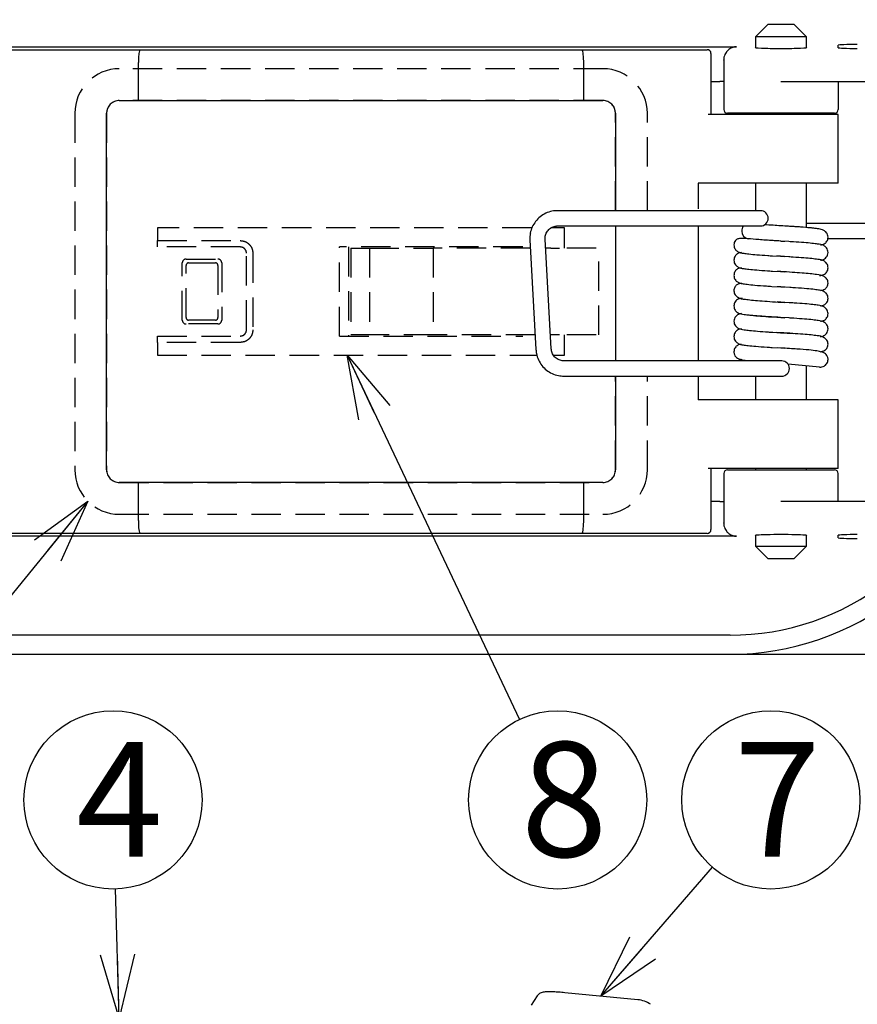
# Model space of a CAD drawing. Extents: x -139 to 148, y -655 to -454.
# Drawn here: x -22 to 11, y -554 to -515 of the extents above; entities that cross this region are included whole.
import ezdxf

# ---------------------------------------------------------------- set-up
doc = ezdxf.new("R2010")
doc.units = 0
doc.header["$LTSCALE"] = 4.616824
doc.header["$MEASUREMENT"] = 0
doc.linetypes.add('HIDDEN', pattern=[0.375, 0.25, -0.125])
doc.layers.get('0').update_dxf_attribs({"linetype": 'CONTINUOUS'})
doc.layers.get('Defpoints').update_dxf_attribs({"linetype": 'CONTINUOUS'})
doc.styles.get("Standard").update_dxf_attribs({"font": 'TXT', "bigfont": 'BIGFONT'})
doc.styles.add('高4.5', font='txt.shx', dxfattribs={"height": 4.5, "bigfont": 'bigfont.shx'})
doc.dimstyles.new('1／2', dxfattribs={"dimtxt": 3, "dimasz": 2.5, "dimexe": 1.25, "dimexo": 0.25, "dimtad": 3, "dimlfac": 2, "dimdsep": 46, "dimtxsty": 'STANDARD', "dimblk": 'OPEN30', "dimcen": 0, "dimclrt": 4, "dimadec": 1, "dimazin": 2, "dimtfac": 1, "dimtmove": 0, "dimatfit": 0, "dimldrblk": 'OPEN30', "dimfxl": 1, "dimarcsym": 0})
doc.dimstyles.new('FREE', dxfattribs={"dimtxt": 3, "dimasz": 2.5, "dimexe": 1.25, "dimexo": 0.25, "dimtad": 3, "dimdsep": 46, "dimtxsty": 'STANDARD', "dimblk": 'OPEN30', "dimcen": 0, "dimclrt": 4, "dimadec": 1, "dimazin": 2, "dimtfac": 1, "dimtmove": 0, "dimatfit": 0, "dimldrblk": 'OPEN30', "dimfxl": 1, "dimarcsym": 0})

# ---------------------------------------------------------------- blocks, each defined once
blk = doc.blocks.new('_Open30')
at = {"color": 0, "linetype": 'ByBlock', "lineweight": -2}
for p, q in [((-1, 0.267949), (0, 0)), ((0, 0), (-1, -0.267949)), ((0, 0), (-1, 0))]:
    blk.add_line(p, q, dxfattribs=at)
blk = doc.blocks.new('*D9')
at = {"color": 0, "linetype": 'Continuous', "lineweight": -2}
for p, q in [((-36.235, -519.568), (-36.235, -503.609)), ((19.765, -519.568), (19.765, -503.609)), ((-33.735, -504.859), (17.265, -504.859))]:
    blk.add_line(p, q, dxfattribs=at)
at = {"layer": 'Defpoints', "color": 0, "linetype": 'Continuous'}
for p in [(19.765, -504.859), (-36.235, -519.818), (19.765, -519.818)]:
    blk.add_point(p, dxfattribs=at)
at = {"color": 0, "linetype": 'Continuous', "lineweight": -2, "xscale": 2.5, "yscale": 2.5, "zscale": 2.5, "rotation": 180}
blk.add_blockref('_Open30', (-36.235, -504.859), dxfattribs=at)
at = {"color": 0, "linetype": 'Continuous', "lineweight": -2, "xscale": 2.5, "yscale": 2.5, "zscale": 2.5}
blk.add_blockref('_Open30', (19.765, -504.859), dxfattribs=at)
at = {"color": 4, "linetype": 'Continuous', "insert": (0.916, -502.734), "char_height": 3, "attachment_point": 5}
blk.add_mtext('112', dxfattribs=at)
blk = doc.blocks.new('*D10')
at = {"color": 0, "linetype": 'Continuous', "lineweight": -2}
for p, q in [((6.515, -511.427), (42.733, -511.427)), ((41.483, -513.927), (41.483, -537.427)), ((6.515, -539.927), (42.733, -539.927))]:
    blk.add_line(p, q, dxfattribs=at)
at = {"layer": 'Defpoints', "color": 0, "linetype": 'Continuous'}
for p in [(6.265, -511.427), (6.265, -539.927), (41.483, -539.927)]:
    blk.add_point(p, dxfattribs=at)
at = {"color": 0, "linetype": 'Continuous', "lineweight": -2, "xscale": 2.5, "yscale": 2.5, "zscale": 2.5}
for p, rotation in [((41.483, -511.427), 90), ((41.483, -539.927), 270)]:
    blk.add_blockref('_Open30', p, dxfattribs=dict(at, rotation=rotation))
at = {"color": 4, "linetype": 'Continuous', "insert": (39.358, -516.641), "char_height": 3, "attachment_point": 5, "rotation": 90}
blk.add_mtext('57', dxfattribs=at)
blk = doc.blocks.new('*D11')
at = {"color": 0, "linetype": 'Continuous', "lineweight": -2}
for p, q in [((-8.235, -511.177), (-8.235, -498.239)), ((80.724, -519.571), (80.724, -498.239)), ((78.224, -499.489), (-5.735, -499.489))]:
    blk.add_line(p, q, dxfattribs=at)
at = {"layer": 'Defpoints', "color": 0, "linetype": 'Continuous'}
for p in [(-8.235, -499.489), (-8.235, -511.427), (80.724, -519.821)]:
    blk.add_point(p, dxfattribs=at)
at = {"color": 0, "linetype": 'Continuous', "lineweight": -2, "xscale": 2.5, "yscale": 2.5, "zscale": 2.5, "rotation": 180}
blk.add_blockref('_Open30', (-8.235, -499.489), dxfattribs=at)
at = {"color": 0, "linetype": 'Continuous', "lineweight": -2, "xscale": 2.5, "yscale": 2.5, "zscale": 2.5}
blk.add_blockref('_Open30', (80.724, -499.489), dxfattribs=at)
at = {"color": 4, "linetype": 'Continuous', "insert": (34.793, -497.364), "char_height": 3, "attachment_point": 5}
blk.add_mtext('660', dxfattribs=at)

msp = doc.modelspace()

# ---------------------------------------------------------------- linework, layer by layer
at = {"color": 3}
for p, q in [((7.7652, -515.1766), (7.2652, -515.6766)), ((7.7652, -515.1766), (8.7652, -515.1766)), ((9.2652, -515.6766), (8.7652, -515.1766)), ((7.2652, -515.6766), (7.2652, -516.0962)), ((9.2652, -516.0962), (9.2652, -515.6766)), ((-23.227, -516.1766), (-16.9235, -516.1766)), ((-22.9848, -516.0616), (6.5152, -516.0616)), ((-16.9235, -516.1766), (0.4538, -516.1766)), ((0.4538, -516.1766), (5.3652, -516.1766)), ((10.5152, -516.0997), (10.5152, -516.0035)), ((-16.9848, -518.1766), (-16.9848, -516.6766)), ((0.5152, -518.1766), (0.5152, -516.6766)), ((5.5152, -516.3266), (5.5152, -516.6766)), ((5.5152, -516.6766), (5.5152, -518.7266)), ((6.0152, -516.5904), (6.0152, -516.577)), ((6.0152, -516.5904), (6.0152, -518.5266)), ((5.5152, -517.4266), (5.8652, -517.4266)), ((6.0152, -517.4266), (5.8652, -517.4266)), ((8.2652, -517.4266), (12.7652, -517.4266)), ((10.5152, -517.4266), (10.5152, -518.5266)), ((-17.7348, -518.1766), (1.2652, -518.1766)), ((-18.2348, -532.6766), (-18.2348, -518.6766)), ((1.7652, -518.6766), (1.7652, -522.5016)), ((8.8092, -518.7266), (5.4014, -518.7266)), ((10.3652, -518.6766), (6.1652, -518.6766)), ((7.2652, -518.6766), (7.2652, -518.7266)), ((10.5152, -518.7266), (8.8092, -518.7266)), ((9.2652, -518.7266), (9.2652, -518.6766)), ((10.5152, -521.4266), (10.5152, -518.7266)), ((8.8092, -521.4266), (5.0152, -521.4266)), ((5.0152, -521.4266), (5.0152, -522.4266)), ((7.2652, -521.4266), (7.2652, -522.5016)), ((10.5152, -521.4266), (8.8092, -521.4266)), ((9.2652, -523.1624), (9.2652, -521.4266)), ((1.7652, -523.1016), (1.7652, -528.4016)), ((5.0152, -523.1016), (5.0152, -528.4016)), ((-1.556, -523.4111), (-1.5559, -523.4106)), ((9.2652, -529.9266), (9.2652, -528.602)), ((1.7652, -529.0016), (1.7652, -532.6766)), ((5.0152, -529.0016), (5.0152, -529.9266)), ((7.2652, -529.0016), (7.2652, -529.9266)), ((8.8092, -529.9266), (5.0152, -529.9266)), ((10.5152, -529.9266), (8.8092, -529.9266)), ((10.5152, -532.6266), (10.5152, -529.9266)), ((8.8092, -532.6266), (5.4014, -532.6266)), ((5.5152, -532.6266), (5.5152, -534.6766)), ((6.0152, -532.8266), (6.0152, -534.7628)), ((6.1652, -532.6766), (10.3652, -532.6766)), ((7.2652, -532.6266), (7.2652, -532.6766)), ((10.5152, -532.6266), (8.8092, -532.6266)), ((9.2652, -532.6766), (9.2652, -532.6266)), ((10.5152, -533.9266), (10.5152, -532.8266)), ((1.2652, -533.1766), (-17.7348, -533.1766)), ((-16.9848, -534.6766), (-16.9848, -533.1766)), ((0.5152, -534.6766), (0.5152, -533.1766)), ((5.8652, -533.9266), (5.5152, -533.9266)), ((5.8652, -533.9266), (6.0152, -533.9266)), ((12.7652, -533.9266), (8.2652, -533.9266)), ((5.5152, -534.6766), (5.5152, -535.0266)), ((6.0152, -534.7762), (6.0152, -534.7628)), ((-16.9235, -535.1766), (-23.227, -535.1766)), ((0.4538, -535.1766), (-16.9235, -535.1766)), ((5.3652, -535.1766), (0.4538, -535.1766)), ((7.2652, -535.2571), (7.2652, -535.6766)), ((9.2652, -535.6766), (9.2652, -535.2571)), ((10.5152, -535.3497), (10.5152, -535.2535)), ((6.5152, -535.2916), (-22.9848, -535.2916)), ((7.2652, -535.6766), (7.7652, -536.1766)), ((8.7652, -536.1766), (9.2652, -535.6766)), ((8.7652, -536.1766), (7.7652, -536.1766)), ((6.2652, -539.1766), (-22.7348, -539.1766)), ((-22.7348, -539.9266), (6.2652, -539.9266))]:
    msp.add_line(p, q, dxfattribs=at)
at = {"color": 7}
for p, q in [((9.2652, -515.6766), (7.2652, -515.6766)), ((2.3293, -522.5016), (-0.5145, -522.5016)), ((2.6029, -522.5016), (2.3293, -522.5016)), ((7.1044, -522.5016), (2.6029, -522.5016)), ((7.4625, -522.5016), (7.1044, -522.5016)), ((-0.5145, -523.1016), (2.3293, -523.1016)), ((2.3293, -523.1016), (2.6029, -523.1016)), ((2.6029, -523.1016), (7.1044, -523.1016)), ((7.1044, -523.1016), (7.4625, -523.1016)), ((8.6022, -523.1173), (8.263, -523.0952)), ((13.2652, -523.0016), (9.2652, -523.0016)), ((-1.6022, -523.6525), (-1.3625, -527.9589)), ((-0.7634, -527.9256), (-1.0031, -523.6192)), ((13.2652, -523.6016), (10.1089, -523.6016)), ((8.5784, -523.7157), (8.2495, -523.6944)), ((8.263, -523.6952), (8.4179, -523.7048)), ((7.9375, -524.2749), (8.2495, -524.2944)), ((8.2491, -524.2944), (8.0919, -524.2851)), ((8.5715, -524.3153), (8.2491, -524.2944)), ((8.2495, -524.2944), (8.4229, -524.305)), ((7.9314, -524.8746), (8.2491, -524.8944)), ((8.2611, -524.8951), (8.1126, -524.8863)), ((8.2491, -524.8944), (8.3934, -524.9034)), ((7.911, -525.4732), (8.2611, -525.4951)), ((8.2662, -525.4954), (8.1133, -525.4863)), ((8.2611, -525.4951), (8.4092, -525.5043)), ((8.615, -525.5181), (8.2662, -525.4954)), ((8.2569, -526.0948), (8.1165, -526.0864)), ((8.5902, -526.1165), (8.2569, -526.0948)), ((8.2662, -526.0954), (8.4105, -526.1044)), ((7.9495, -526.6757), (8.2569, -526.6948)), ((8.2487, -526.6943), (8.1452, -526.6882)), ((8.5829, -526.7161), (8.2487, -526.6943)), ((8.2569, -526.6948), (8.421, -526.705)), ((7.9415, -527.2752), (8.2487, -527.2943)), ((8.2547, -527.2947), (8.1003, -527.2856)), ((7.9216, -527.8739), (8.2547, -527.8947)), ((8.2655, -527.8954), (8.1192, -527.8867)), ((8.2547, -527.8947), (8.4012, -527.9039)), ((2.6111, -528.4016), (-0.261, -528.4016)), ((2.9759, -528.4016), (2.6111, -528.4016)), ((7.936, -528.4016), (2.9759, -528.4016)), ((6.7253, -528.3522), (6.5665, -528.4016)), ((8.2941, -528.4016), (7.936, -528.4016)), ((-0.261, -529.0016), (2.6111, -529.0016)), ((2.6111, -529.0016), (2.9759, -529.0016)), ((2.9759, -529.0016), (7.936, -529.0016)), ((7.936, -529.0016), (8.2941, -529.0016)), ((7.2652, -535.6766), (9.2652, -535.6766)), ((-1.3138, -553.3436), (-1.5535, -553.7088)), ((2.64, -553.497), (-0.2321, -553.2188))]:
    msp.add_line(p, q, dxfattribs=at)
at = {"color": 7, "linetype": 'HIDDEN'}
for p, q in [((1.2652, -516.9266), (-17.7348, -516.9266)), ((1.2652, -518.1766), (-17.7348, -518.1766)), ((-19.4848, -518.6766), (-19.4848, -532.6766)), ((-18.2348, -518.6766), (-18.2348, -532.6766)), ((1.7652, -522.5016), (1.7652, -518.6766)), ((3.0152, -522.5016), (3.0152, -518.6766)), ((-16.2348, -523.1766), (-16.2348, -523.6766)), ((-1.5316, -523.1766), (-16.2348, -523.1766)), ((-0.2348, -523.1766), (-0.7755, -523.1766)), ((-0.2348, -523.9766), (-0.2348, -523.1766)), ((-16.2348, -523.6766), (-12.9845, -523.6766)), ((-16.2348, -523.9266), (-16.2348, -523.6766)), ((-12.9848, -523.9266), (-16.2348, -523.9266)), ((-9.0848, -527.4266), (-9.0848, -523.9266)), ((-1.8848, -523.9266), (-9.0848, -523.9266)), ((-8.7348, -523.9266), (-8.7348, -527.4266)), ((-8.6348, -523.9766), (-8.6348, -527.3766)), ((-8.6348, -523.9766), (-7.9, -523.9766)), ((-7.9, -523.9766), (-7.9, -527.3766)), ((-7.9, -523.9766), (-5.4, -523.9766)), ((-5.4, -523.9766), (-5.4, -527.3766)), ((-1.5842, -523.9766), (-5.4, -523.9766)), ((-0.7781, -523.9766), (-0.9832, -523.9766)), ((-0.7781, -523.9766), (-0.432, -523.9766)), ((1.0075, -523.9766), (-0.432, -523.9766)), ((1.1141, -527.3766), (1.1141, -523.9766)), ((-15.1098, -524.4016), (-13.8598, -524.4016)), ((-12.7348, -527.1766), (-12.7348, -524.1766)), ((-12.4848, -524.1759), (-12.4848, -527.1773)), ((-15.2598, -526.8016), (-15.2598, -524.5516)), ((-15.1098, -526.7016), (-15.1098, -524.6516)), ((-15.0098, -524.5516), (-13.9598, -524.5516)), ((-13.8598, -524.6516), (-13.8598, -526.7016)), ((-13.7098, -524.5516), (-13.7098, -526.8016)), ((-13.8598, -526.9516), (-15.1098, -526.9516)), ((-13.9598, -526.8016), (-15.0098, -526.8016)), ((-16.2348, -527.6766), (-16.2348, -527.4266)), ((-16.2348, -527.4266), (-12.9848, -527.4266)), ((-9.0848, -527.4266), (-1.8848, -527.4266)), ((-7.9, -527.3766), (-8.6348, -527.3766)), ((-5.4, -527.3766), (-7.9, -527.3766)), ((-1.3949, -527.3766), (-5.4, -527.3766)), ((-0.432, -527.3766), (-0.794, -527.3766)), ((1.0075, -527.3766), (-0.432, -527.3766)), ((-0.2348, -528.1766), (-0.2348, -527.3766)), ((-16.2348, -527.6766), (-16.2348, -528.1766)), ((-12.9845, -527.6766), (-16.2348, -527.6766)), ((-16.2348, -528.1766), (-1.3288, -528.1766)), ((-0.6802, -528.1766), (-0.2348, -528.1766)), ((1.7652, -532.6766), (1.7652, -529.0016)), ((3.0152, -532.6766), (3.0152, -529.0016)), ((-17.7348, -533.1766), (1.2652, -533.1766)), ((-17.7348, -534.4266), (1.2652, -534.4266))]:
    msp.add_line(p, q, dxfattribs=at)
at = {"linetype": 'Continuous'}
msp.add_line((9.7856, -528.6496), (8.5443, -528.5361), dxfattribs=at)
for centre in [(-17.9809, -545.6464), (-0.5082, -545.6464), (7.8652, -545.6464)]:
    msp.add_circle(centre, 3.5, dxfattribs=at)
at = {"color": 3}
for centre, radius, start, end in [((5.3652, -516.3266), 0.15, 0, 90), ((-17.7348, -518.6766), 0.5, 90, 180), ((1.2652, -518.6766), 0.5, 0, 90), ((6.1652, -518.5266), 0.15, 180, 270), ((10.3652, -518.5266), 0.15, 270, 360), ((-17.7348, -532.6766), 0.5, 180, 270), ((1.2652, -532.6766), 0.5, 270, 0), ((6.1652, -532.8266), 0.15, 90, 180), ((10.3652, -532.8266), 0.15, 0, 90), ((5.3652, -535.0266), 0.15, 270, 0), ((6.2652, -529.1766), 10, 270, 307.88551), ((6.2652, -529.1766), 10.75, 270, 307.88551)]:
    msp.add_arc(centre, radius, start, end, dxfattribs=at)
at = {"color": 7, "linetype": 'HIDDEN'}
for centre, radius, start, end in [((-17.7348, -518.6766), 1.75, 90, 180), ((1.2652, -518.6766), 1.75, 0, 90), ((-17.7348, -518.6766), 0.5, 90, 180), ((1.2652, -518.6766), 0.5, 0, 90), ((-15.1098, -524.5516), 0.15, 90, 180), ((-13.8598, -524.5516), 0.15, 0, 90), ((-15.0098, -524.6516), 0.1, 90, 180), ((-13.9598, -524.6516), 0.1, 0, 90), ((-15.0098, -526.7016), 0.1, 180, 270), ((-13.9598, -526.7016), 0.1, 270, 0), ((-15.1098, -526.8016), 0.15, 180, 270), ((-13.8598, -526.8016), 0.15, 270, 0), ((-17.7348, -532.6766), 1.75, 180, 270), ((-17.7348, -532.6766), 0.5, 180, 270), ((1.2652, -532.6766), 0.5, 270, 0), ((1.2652, -532.6766), 1.75, 270, 0)]:
    msp.add_arc(centre, radius, start, end, dxfattribs=at)
at = {"color": 7}
for centre, radius, start, end in [((7.4625, -522.8016), 0.3, 270, 90), ((7.0579, -523.2981), 0.3348, 144.07148, 180.6065), ((7.0006, -523.3245), 0.2785, 175.28529, 264.34088), ((8.2941, -528.7016), 0.3, 270, 90), ((2.5339, -554.5919), 1.1, 56.46582, 84.46582)]:
    msp.add_arc(centre, radius, start, end, dxfattribs=at)
at = {"color": 3}
for centre, major_axis, ratio, start_param, end_param in [((-16.9235, -516.6766), (0, 0.5), 0.122717, 0, 1.5707963), ((0.4538, -516.6766), (0, 0.5), 0.122717, 4.712389, 6.2831853), ((8.2652, -516.0901), (1.0125, 0), 0.0384615, 2.9842957, 4.712389), ((8.2652, -516.0901), (1.0125, 0), 0.0384615, 4.712389, 6.4404823), ((11.2652, -516.0035), (0.75, 0), 0.0384615, 1.5707963, 3.1415927), ((11.2652, -516.0997), (0.75, 0), 0.0384615, 3.1415927, 4.712389), ((6.5152, -516.577), (0, 0.5006), 0.9988186, 1.150242, 1.5707963), ((-16.9235, -534.6766), (0, 0.5), 0.122717, 1.5707963, 3.1415927), ((0.4538, -534.6766), (0, 0.5), 0.122717, 3.1415927, 4.712389), ((6.5152, -534.7762), (0, 0.5006), 0.9988186, 1.5707963, 1.9913506), ((8.2652, -535.2632), (1.0125, 0), 0.0384615, 6.1258884, 9.5820749), ((11.2652, -535.2535), (0.75, 0), 0.0384615, 1.5707963, 3.1415927), ((11.2652, -535.3497), (0.75, 0), 0.0384615, 3.1415927, 4.712389)]:
    msp.add_ellipse(centre, major_axis=major_axis, ratio=ratio, start_param=start_param, end_param=end_param, dxfattribs=at)
for points, knots in [([(6.5152, -516.0616), (6.5144, -516.0616), (6.4677, -516.0635), (6.3666, -516.0819), (6.2317, -516.15), (6.1448, -516.2354), (6.0926, -516.3065), (6.0742, -516.3425), (6.0587, -516.3726)], [0, 0, 0, 0, 0.00444879, 0.2808364, 0.60708357, 0.8305991, 0.8579882, 1, 1, 1, 1]), ([(6.0587, -534.9806), (6.0742, -535.0108), (6.0926, -535.0467), (6.1448, -535.1179), (6.2317, -535.2032), (6.3666, -535.2714), (6.4677, -535.2897), (6.5144, -535.2916), (6.5152, -535.2916)], [0, 0, 0, 0, 0.1420118, 0.1694009, 0.39291643, 0.7191636, 0.99555121, 1, 1, 1, 1])]:
    msp.add_open_spline(points, degree=3, knots=knots, dxfattribs=at)
at = {"color": 7}
for points, knots in [([(-0.5145, -522.5016), (-0.5668, -522.5039), (-0.7047, -522.5098), (-0.9225, -522.5702), (-1.1499, -522.6929), (-1.342, -522.8663), (-1.4883, -523.0796), (-1.5802, -523.3212), (-1.6069, -523.5174), (-1.6031, -523.6277), (-1.6022, -523.6525)], [0, 0, 0, 0, 0.0885202, 0.2334324, 0.3784785, 0.5234299, 0.6683175, 0.8131746, 0.9580532, 1, 1, 1, 1]), ([(-1.0031, -523.6192), (-1.0034, -523.5955), (-1.0044, -523.5145), (-0.9665, -523.3786), (-0.8671, -523.2362), (-0.7261, -523.1389), (-0.6006, -523.1042), (-0.5303, -523.1021), (-0.5145, -523.1016)], [0, 0, 0, 0, 0.0888221, 0.3031751, 0.5189669, 0.7355732, 0.940724, 1, 1, 1, 1]), ([(9.6974, -523.2127), (9.6557, -523.2048), (9.5477, -523.1845), (9.138, -523.1516), (8.6665, -523.1204), (8.2614, -523.0954), (7.9294, -523.0753), (7.7262, -523.0613), (7.6148, -523.0536)], [0, 0, 0, 0, 0.148091, 0.3838513, 0.6196108, 0.7360761, 0.8553703, 1, 1, 1, 1]), ([(10.1152, -523.5452), (10.1117, -523.5113), (10.1048, -523.4448), (10.0459, -523.3408), (9.8975, -523.2325), (9.7896, -523.2284), (9.5419, -523.1879), (9.2316, -523.1605), (8.9008, -523.1365), (8.6721, -523.1218), (8.6022, -523.1173)], [0, 0, 0, 0, 0.0506555, 0.0995013, 0.1874243, 0.3871734, 0.5338022, 0.70911, 0.9110036, 1, 1, 1, 1]), ([(6.5683, -523.6016), (6.5359, -523.6204), (6.4792, -523.6532), (6.426, -523.7462), (6.4187, -523.8127), (6.4152, -523.8453)], [0, 0, 0, 0, 0.4029268, 0.7073391, 1, 1, 1, 1]), ([(6.9732, -523.6016), (6.9721, -523.6016), (6.9698, -523.6016), (6.9644, -523.6015), (6.9513, -523.6012), (6.9039, -523.5997), (6.7624, -523.5938), (6.6358, -523.602), (6.5933, -523.6012), (6.5897, -523.6011)], [0, 0, 0, 0, 0.0047823, 0.0109145, 0.0223343, 0.0622686, 0.2541586, 0.9369465, 1, 1, 1, 1]), ([(8.2631, -523.6956), (8.1606, -523.6893), (7.8558, -523.6704), (7.3675, -523.6391), (7.1046, -523.6141), (6.9732, -523.6016)], [0, 0, 0, 0, 0.2019149, 0.6009579, 1, 1, 1, 1]), ([(8.2495, -523.6944), (8.0781, -523.6845), (7.9034, -523.6744), (7.7583, -523.6648), (7.7556, -523.6646)], [0, 0, 0, 0, 0.9809073, 1, 1, 1, 1]), ([(9.8224, -523.8436), (9.8712, -523.8365), (9.9557, -523.8241), (10.0575, -523.7337), (10.1073, -523.6343), (10.1126, -523.5744), (10.1152, -523.5452)], [0, 0, 0, 0, 0.4145514, 0.7186182, 0.8627425, 1, 1, 1, 1]), ([(6.4152, -523.8453), (6.4178, -523.8744), (6.423, -523.9338), (6.4717, -524.0328), (6.6112, -524.1506), (6.7506, -524.1659), (7.0137, -524.2038), (7.3269, -524.2323), (7.6516, -524.2575), (7.8722, -524.2709), (7.9375, -524.2749)], [0, 0, 0, 0, 0.0438354, 0.0892717, 0.1829922, 0.4053061, 0.5488203, 0.7205819, 0.9172066, 1, 1, 1, 1]), ([(10.1152, -524.1454), (10.1117, -524.1113), (10.1047, -524.0436), (10.0431, -523.9374), (9.8886, -523.8297), (9.7607, -523.8238), (9.4817, -523.7824), (9.1638, -523.7559), (8.8473, -523.733), (8.6377, -523.7195), (8.5784, -523.7157)], [0, 0, 0, 0, 0.0506022, 0.1007317, 0.1962055, 0.4204439, 0.5685741, 0.7365169, 0.9255347, 1, 1, 1, 1]), ([(6.7085, -524.1459), (6.6594, -524.1528), (6.5776, -524.1643), (6.4717, -524.2586), (6.423, -524.3569), (6.4178, -524.4162), (6.4152, -524.4454)], [0, 0, 0, 0, 0.433477, 0.7227878, 0.8638419, 1, 1, 1, 1]), ([(10.1152, -524.7454), (10.1125, -524.7162), (10.1072, -524.6563), (10.0577, -524.5568), (9.9135, -524.4377), (9.7646, -524.4249), (9.4798, -524.3832), (9.1565, -524.3557), (8.8391, -524.3325), (8.6304, -524.3191), (8.5715, -524.3153)], [0, 0, 0, 0, 0.04312338, 0.08840918, 0.18352901, 0.4191199, 0.57003855, 0.73843962, 0.92607583, 1, 1, 1, 1]), ([(9.8175, -524.4466), (9.8419, -524.4434), (9.9295, -524.4317), (10.0296, -524.3593), (10.1037, -524.2485), (10.1114, -524.1794), (10.1152, -524.1454)], [0, 0, 0, 0, 0.16378737, 0.5864236, 0.79640035, 1, 1, 1, 1]), ([(6.4152, -524.4454), (6.4186, -524.4793), (6.4255, -524.5463), (6.4858, -524.6519), (6.6358, -524.7597), (6.7517, -524.7663), (7.0109, -524.8046), (7.3201, -524.8319), (7.6445, -524.8571), (7.8661, -524.8706), (7.9314, -524.8746)], [0, 0, 0, 0, 0.0504134, 0.0998188, 0.1922687, 0.4045287, 0.5468969, 0.7187559, 0.917018, 1, 1, 1, 1]), ([(6.7082, -524.7499), (6.6596, -524.7565), (6.5739, -524.7681), (6.4739, -524.8558), (6.4233, -524.9555), (6.4178, -525.016), (6.4152, -525.0453)], [0, 0, 0, 0, 0.407672, 0.7189332, 0.8638377, 1, 1, 1, 1]), ([(9.7856, -525.0492), (9.8405, -525.0425), (9.9426, -525.0301), (10.0501, -524.9424), (10.1064, -524.8385), (10.1123, -524.7756), (10.1152, -524.7454)], [0, 0, 0, 0, 0.3818914, 0.7113872, 0.8614815, 1, 1, 1, 1]), ([(6.4152, -525.0453), (6.418, -525.076), (6.4235, -525.1367), (6.4613, -525.2113), (6.5078, -525.2664), (6.6153, -525.3466), (6.7094, -525.3582), (6.9442, -525.3977), (7.2542, -525.4266), (7.5959, -525.454), (7.8382, -525.4687), (7.911, -525.4732)], [0, 0, 0, 0, 0.0444886, 0.0880232, 0.1296357, 0.1697501, 0.3643586, 0.5093581, 0.6903579, 0.906937, 1, 1, 1, 1]), ([(10.1152, -525.3452), (10.1125, -525.3158), (10.1068, -525.2549), (10.0555, -525.154), (9.9039, -525.0341), (9.7349, -525.0209), (9.417, -524.9779), (9.0921, -524.9515), (8.698, -524.9229), (8.4099, -524.9046), (8.2611, -524.8951)], [0, 0, 0, 0, 0.0381395, 0.0792495, 0.1693772, 0.4022106, 0.5389289, 0.6819951, 0.8357092, 1, 1, 1, 1]), ([(6.7118, -525.3537), (6.6504, -525.3642), (6.5519, -525.3811), (6.4593, -525.4795), (6.4211, -525.5689), (6.4171, -525.6207), (6.4152, -525.6451)], [0, 0, 0, 0, 0.4752446, 0.763124, 0.888092, 1, 1, 1, 1]), ([(10.1152, -525.9451), (10.1121, -525.9132), (10.106, -525.8503), (10.0533, -525.7504), (9.915, -525.6389), (9.8121, -525.6331), (9.5784, -525.5919), (9.2695, -525.5634), (8.9298, -525.5384), (8.6902, -525.523), (8.615, -525.5181)], [0, 0, 0, 0, 0.0470461, 0.0925205, 0.1748132, 0.3650975, 0.5125674, 0.6933547, 0.9037026, 1, 1, 1, 1]), ([(9.819, -525.638), (9.8808, -525.6271), (9.9802, -525.6094), (10.0715, -525.5112), (10.1095, -525.4213), (10.1133, -525.3696), (10.1152, -525.3452)], [0, 0, 0, 0, 0.4747775, 0.7643552, 0.8888112, 1, 1, 1, 1]), ([(6.4152, -525.6451), (6.4178, -525.6744), (6.4233, -525.7354), (6.4746, -525.8368), (6.6237, -525.9555), (6.7938, -525.9715), (7.1092, -526.0119), (7.4336, -526.0403), (7.8308, -526.0692), (8.1189, -526.0865), (8.2662, -526.0954)], [0, 0, 0, 0, 0.0386852, 0.080405, 0.1724278, 0.4029126, 0.5359341, 0.6822746, 0.8375801, 1, 1, 1, 1]), ([(6.7452, -525.9419), (6.6921, -525.9482), (6.5917, -525.96), (6.4819, -526.0471), (6.4243, -526.1511), (6.4182, -526.2146), (6.4152, -526.2452)], [0, 0, 0, 0, 0.37106512, 0.70127773, 0.85574916, 1, 1, 1, 1]), ([(9.8217, -526.2419), (9.8705, -526.2349), (9.9575, -526.2225), (10.0565, -526.135), (10.1072, -526.0349), (10.1126, -525.9744), (10.1152, -525.9451)], [0, 0, 0, 0, 0.4018815, 0.7168105, 0.8627954, 1, 1, 1, 1]), ([(6.4152, -526.2452), (6.4178, -526.2744), (6.4231, -526.3343), (6.4727, -526.4341), (6.6154, -526.5523), (6.7645, -526.5678), (7.0449, -526.6066), (7.3626, -526.635), (7.6803, -526.6592), (7.8901, -526.672), (7.9495, -526.6757)], [0, 0, 0, 0, 0.0437918, 0.0897755, 0.1867879, 0.4213069, 0.5665918, 0.7359675, 0.9252491, 1, 1, 1, 1]), ([(10.1152, -526.5453), (10.1117, -526.5113), (10.1048, -526.4442), (10.0444, -526.3391), (9.893, -526.231), (9.7752, -526.226), (9.5121, -526.1852), (9.198, -526.1582), (8.8742, -526.1347), (8.655, -526.1206), (8.5902, -526.1165)], [0, 0, 0, 0, 0.0507697, 0.100368, 0.1921694, 0.4040302, 0.5513237, 0.7228367, 0.9180934, 1, 1, 1, 1]), ([(6.713, -526.545), (6.6893, -526.5482), (6.6025, -526.5599), (6.5014, -526.6317), (6.4268, -526.7424), (6.419, -526.8112), (6.4152, -526.8454)], [0, 0, 0, 0, 0.15832302, 0.57844502, 0.79088933, 1, 1, 1, 1]), ([(8.1452, -526.6882), (7.9759, -526.6786), (7.7006, -526.6629), (7.377, -526.6413), (7.1496, -526.6235), (6.9999, -526.6083), (6.9406, -526.6038), (6.9361, -526.6101), (6.9343, -526.6127)], [0, 0, 0, 0, 0.2979779, 0.4846743, 0.6722719, 0.855255, 0.941114, 1, 1, 1, 1]), ([(10.1152, -527.1454), (10.1126, -527.1162), (10.1073, -527.0569), (10.0588, -526.9583), (9.9182, -526.8398), (9.7782, -526.8267), (9.5103, -526.786), (9.1901, -526.7579), (8.865, -526.7342), (8.6466, -526.7202), (8.5829, -526.7161)], [0, 0, 0, 0, 0.0434383, 0.0884388, 0.1807371, 0.4033159, 0.5526703, 0.7248279, 0.9197234, 1, 1, 1, 1]), ([(9.8219, -526.8459), (9.871, -526.8386), (9.9534, -526.8264), (10.0584, -526.7324), (10.1073, -526.6338), (10.1126, -526.5744), (10.1152, -526.5453)], [0, 0, 0, 0, 0.4299098, 0.7218852, 0.8634361, 1, 1, 1, 1]), ([(6.4152, -526.8454), (6.4187, -526.8793), (6.4257, -526.9471), (6.4874, -527.0537), (6.6402, -527.1608), (6.7669, -527.1686), (7.0406, -527.2071), (7.3519, -527.2344), (7.6688, -527.2586), (7.8805, -527.2715), (7.9415, -527.2752)], [0, 0, 0, 0, 0.0506403, 0.1009179, 0.1975729, 0.4210972, 0.5638507, 0.7324116, 0.922922, 1, 1, 1, 1]), ([(6.7077, -527.1481), (6.659, -527.1549), (6.5755, -527.1664), (6.4728, -527.2572), (6.4232, -527.3562), (6.4178, -527.4161), (6.4152, -527.4454)], [0, 0, 0, 0, 0.4198546, 0.7205342, 0.8636845, 1, 1, 1, 1]), ([(9.8098, -527.4465), (9.8458, -527.4419), (9.9366, -527.4304), (10.0388, -527.3534), (10.1048, -527.245), (10.1118, -527.178), (10.1152, -527.1454)], [0, 0, 0, 0, 0.25334859, 0.63949189, 0.8244768, 1, 1, 1, 1]), ([(6.4152, -527.4454), (6.4186, -527.4792), (6.4253, -527.5457), (6.4708, -527.6257), (6.5251, -527.6818), (6.642, -527.7562), (6.7373, -527.7646), (6.9825, -527.8019), (7.2904, -527.8297), (7.6221, -527.8557), (7.8529, -527.8697), (7.9216, -527.8739)], [0, 0, 0, 0, 0.0500984, 0.0985711, 0.1440971, 0.1872204, 0.3882124, 0.5305908, 0.7060404, 0.9124839, 1, 1, 1, 1]), ([(8.2487, -527.2943), (8.4262, -527.3055), (8.6068, -527.3168), (8.7572, -527.3263), (8.7597, -527.3265)], [0, 0, 0, 0, 0.9832562, 1, 1, 1, 1]), ([(10.1152, -527.7453), (10.1125, -527.716), (10.107, -527.6556), (10.0567, -527.5554), (9.9087, -527.4358), (9.7504, -527.4229), (9.4488, -527.3805), (9.1248, -527.3536), (8.7167, -527.3241), (8.4132, -527.3048), (8.2547, -527.2947)], [0, 0, 0, 0, 0.0380013, 0.0784414, 0.1653101, 0.3854888, 0.5203666, 0.6660267, 0.8255585, 1, 1, 1, 1]), ([(6.7081, -527.7516), (6.66, -527.7581), (6.5722, -527.7699), (6.4751, -527.8545), (6.4235, -527.9548), (6.4179, -528.0158), (6.4152, -528.0452)], [0, 0, 0, 0, 0.3931467, 0.7160608, 0.8633515, 1, 1, 1, 1]), ([(10.1152, -528.3451), (10.1141, -528.3267), (10.1119, -528.2883), (10.0906, -528.2178), (10.0437, -528.1456), (9.9659, -528.0872), (9.8566, -528.0461), (9.6691, -528.0075), (9.3549, -527.9702), (8.9716, -527.9417), (8.5909, -527.9159), (8.3766, -527.9024), (8.2655, -527.8954)], [0, 0, 0, 0, 0.0224914, 0.0470912, 0.1033321, 0.1702955, 0.2626251, 0.3944533, 0.5628545, 0.761903, 0.8766262, 1, 1, 1, 1]), ([(9.805, -528.0398), (9.8713, -528.0286), (9.9776, -528.0107), (10.0707, -527.9122), (10.1094, -527.8218), (10.1133, -527.7697), (10.1152, -527.7453)], [0, 0, 0, 0, 0.48119399, 0.77001589, 0.89215204, 1, 1, 1, 1]), ([(-1.3625, -527.9589), (-1.3574, -528.011), (-1.3438, -528.1485), (-1.2715, -528.3633), (-1.1366, -528.585), (-0.9529, -528.7699), (-0.7317, -528.9062), (-0.4958, -528.9876), (-0.3354, -528.9972), (-0.261, -529.0016)], [0, 0, 0, 0, 0.0940842, 0.248181, 0.4025703, 0.557064, 0.7116266, 0.8661994, 1, 1, 1, 1]), ([(-0.261, -528.4016), (-0.2847, -528.4006), (-0.3655, -528.3971), (-0.5007, -528.3515), (-0.6394, -528.2435), (-0.7371, -528.0951), (-0.7547, -527.9818), (-0.7634, -527.9256)], [0, 0, 0, 0, 0.0942242, 0.321743, 0.5495252, 0.7767657, 1, 1, 1, 1]), ([(6.4152, -528.0452), (6.4162, -528.0635), (6.4183, -528.1018), (6.4393, -528.1724), (6.4859, -528.245), (6.5625, -528.3038), (6.673, -528.3452), (6.7921, -528.3729), (6.9049, -528.3857), (6.9338, -528.389)], [0, 0, 0, 0, 0.0508222, 0.106383, 0.2338899, 0.3877428, 0.6006894, 0.8973503, 1, 1, 1, 1]), ([(9.7856, -528.6496), (9.8465, -528.6417), (9.9481, -528.6285), (10.0555, -528.5364), (10.1071, -528.4354), (10.1126, -528.3744), (10.1152, -528.3451)], [0, 0, 0, 0, 0.44322215, 0.7403671, 0.87508303, 1, 1, 1, 1]), ([(-0.2321, -553.2188), (-0.2713, -553.2151), (-0.386, -553.2044), (-0.5724, -553.1914), (-0.7724, -553.183), (-0.9437, -553.1836), (-1.0522, -553.1914), (-1.1457, -553.2122), (-1.2299, -553.2526), (-1.2847, -553.3016), (-1.3092, -553.3369), (-1.3138, -553.3436)], [0, 0, 0, 0, 0.0832403, 0.2430728, 0.4042742, 0.5688774, 0.7460692, 0.8384992, 0.9052068, 0.9821836, 1, 1, 1, 1])]:
    msp.add_open_spline(points, degree=3, knots=knots, dxfattribs=at)
at = {"color": 7, "linetype": 'HIDDEN'}
for points, knots in [([(-12.7348, -524.1766), (-12.7386, -524.1439), (-12.7461, -524.0783), (-12.8039, -523.9957), (-12.8865, -523.9379), (-12.9521, -523.9304), (-12.9848, -523.9266)], [0, 0, 0, 0, 0.25, 0.5, 0.7500006, 1, 1, 1, 1]), ([(-12.9845, -523.6766), (-12.9191, -523.6842), (-12.7882, -523.6992), (-12.6232, -523.8147), (-12.5076, -523.9796), (-12.4924, -524.1105), (-12.4848, -524.1759)], [0, 0, 0, 0, 0.2500003, 0.5000001, 0.7500002, 1, 1, 1, 1]), ([(-12.9848, -527.4266), (-12.9521, -527.4229), (-12.8865, -527.4153), (-12.8039, -527.3575), (-12.7461, -527.2749), (-12.7386, -527.2094), (-12.7348, -527.1766)], [0, 0, 0, 0, 0.2499994, 0.5, 0.75, 1, 1, 1, 1]), ([(-12.4849, -527.1773), (-12.4925, -527.2427), (-12.5076, -527.3736), (-12.6232, -527.5386), (-12.7882, -527.654), (-12.9191, -527.669), (-12.9845, -527.6765)], [0, 0, 0, 0, 0.2499999, 0.5, 0.7500001, 1, 1, 1, 1])]:
    msp.add_open_spline(points, degree=3, knots=knots, dxfattribs=at)

# ---------------------------------------------------------------- texts
at = {"color": 4, "linetype": 'Continuous', "style": '高4.5'}
for s, p in [('4', (-19.4288, -547.8746)), ('8', (-1.9561, -547.8746)), ('7', (6.4172, -547.8746))]:
    msp.add_text(s, height=4.5, dxfattribs=at).set_placement(p)

# ---------------------------------------------------------------- dimensions: what is measured, and where the dimension line sits
at = {"linetype": 'Continuous'}
dim = msp.add_linear_dim(base=(-8.2348, -499.4887), p1=(80.7236, -519.8213), p2=(-8.2348, -511.4266), text='660', dimstyle='1／2', dxfattribs=at)
dim.commit()
dim.dimension.update_dxf_attribs({"geometry": '*D11', "text_midpoint": (34.7927, -499.4887), "dimtype": 160})
dim = msp.add_linear_dim(base=(19.7652, -504.8591), p1=(-36.2348, -519.8178), p2=(19.7652, -519.8178), dimstyle='1／2', dxfattribs=at)
dim.commit()
dim.dimension.update_dxf_attribs({"geometry": '*D9', "text_midpoint": (0.9158, -504.8591), "dimtype": 160})
dim = msp.add_linear_dim(base=(41.483, -539.9266), p1=(6.2652, -511.4266), p2=(6.2652, -539.9266), angle=90, dimstyle='1／2', dxfattribs=at)
dim.commit()
dim.dimension.update_dxf_attribs({"geometry": '*D10', "text_midpoint": (41.483, -516.6411), "dimtype": 160})

# ---------------------------------------------------------------- leaders
for points, override in [([(-8.7851, -528.1766), (-2.0067, -542.4835)], {"dimgap": 0.625, "dimtad": 0}), ([(-18.9723, -533.9141), (-26.3399, -542.9356)], {"dimgap": 0.625, "dimtad": 0}), ([(1.191, -553.3566), (5.5745, -548.2927)], {"dimgap": 0.625, "dimtad": 0}), ([(8.2652, -560.9696), (14.832, -548.7305)], {"dimgap": 0.625, "dimtad": 0, "dimldrblk": 'DotSmall'}), ([(-17.7348, -554.2196), (-17.8805, -549.145)], {"dimgap": 0.625, "dimtad": 0})]:
    msp.add_leader(points, dimstyle='FREE', override=override, dxfattribs=at)

doc.saveas('drawing.dxf')
